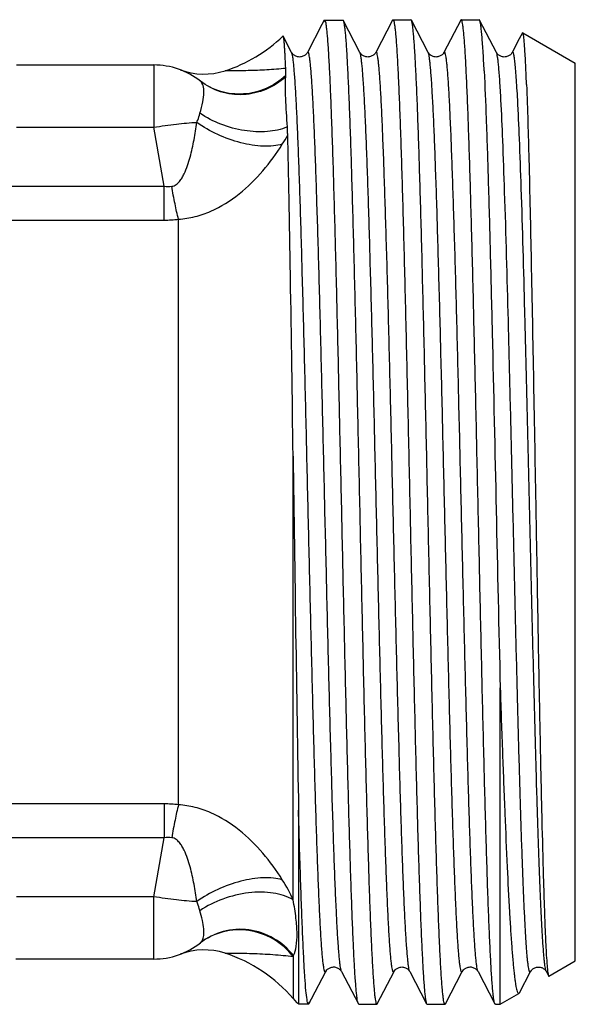
# Model space of a CAD drawing. Units: millimetres. Extents: x 0 to 297, y 0 to 210.
# Drawn here: x 133 to 148, y 35 to 61 of the extents above; entities that cross this region are included whole.
import ezdxf

# ---------------------------------------------------------------- set-up
doc = ezdxf.new("R2010")
doc.units = ezdxf.units.MM
doc.header["$LTSCALE"] = 16.335
doc.layers.get('0').update_dxf_attribs({"linetype": 'CONTINUOUS'})

msp = doc.modelspace()

# ---------------------------------------------------------------- linework, layer by layer
at = {"color": 7, "linetype": 'Continuous'}
for p, q in [((141.089, 60.939), (140.706, 60.202)), ((141.152, 61.059), (141.089, 60.939)), ((141.153, 61.061), (141.132, 61.02)), ((141.132, 61.02), (141.154, 61.02)), ((141.152, 61.059), (141.153, 61.061)), ((141.153, 61.061), (141.651, 61.061)), ((141.154, 61.02), (141.175, 61.061)), ((141.651, 61.061), (141.652, 61.059)), ((142.098, 60.202), (141.652, 61.059)), ((142.962, 61.059), (142.516, 60.202)), ((142.962, 61.059), (142.974, 61.07)), ((142.974, 61.07), (143.45, 61.07)), ((143.462, 61.059), (143.45, 61.07)), ((143.908, 60.202), (143.462, 61.059)), ((144.772, 61.059), (144.326, 60.202)), ((144.784, 61.07), (145.26, 61.07)), ((145.718, 60.202), (145.272, 61.059)), ((140.288, 60.202), (140.065, 60.63)), ((146.323, 60.562), (146.136, 60.202)), ((146.405, 60.719), (146.323, 60.562)), ((146.415, 60.726), (147.809, 59.92)), ((140.288, 60.202), (140.288, 60.202)), ((140.706, 60.203), (140.706, 60.202)), ((142.098, 60.202), (142.098, 60.202)), ((142.516, 60.203), (142.516, 60.202)), ((143.908, 60.202), (143.908, 60.202)), ((144.326, 60.203), (144.326, 60.202)), ((145.718, 60.202), (145.718, 60.202)), ((146.136, 60.203), (146.136, 60.202)), ((132.988, 59.87), (136.631, 59.87)), ((136.631, 59.87), (136.631, 58.218)), ((147.809, 36.121), (147.809, 59.92)), ((132.988, 58.218), (136.631, 58.218)), ((136.906, 56.656), (136.631, 58.218)), ((132.712, 56.656), (136.906, 56.656)), ((136.906, 55.758), (136.906, 56.656)), ((132.712, 55.758), (136.906, 55.758)), ((137.288, 40.26), (137.288, 55.781)), ((140.327, 37.739), (140.327, 49.5)), ((145.818, 34.97), (145.818, 43.36)), ((136.906, 40.283), (132.712, 40.283)), ((136.906, 40.283), (136.906, 39.384)), ((140.47, 40.12), (140.47, 34.98)), ((136.906, 39.384), (132.712, 39.384)), ((136.631, 37.823), (136.906, 39.384)), ((136.631, 37.823), (132.988, 37.823)), ((136.631, 36.17), (136.631, 37.823)), ((136.631, 36.17), (132.971, 36.171)), ((140.327, 36.236), (140.339, 36.26)), ((140.327, 36.236), (140.327, 35.12)), ((147.11, 35.717), (147.809, 36.12)), ((140.816, 35.114), (141.193, 35.838)), ((141.193, 35.838), (141.193, 35.838)), ((141.611, 35.838), (141.611, 35.838)), ((141.611, 35.838), (142.057, 34.982)), ((142.557, 34.982), (143.003, 35.838)), ((143.003, 35.838), (143.003, 35.838)), ((143.421, 35.838), (143.421, 35.838)), ((143.421, 35.838), (143.867, 34.982)), ((144.367, 34.982), (144.813, 35.838)), ((144.813, 35.838), (144.813, 35.838)), ((145.231, 35.838), (145.231, 35.838)), ((145.231, 35.838), (145.677, 34.982)), ((146.332, 35.279), (146.623, 35.838)), ((146.623, 35.838), (146.623, 35.838)), ((147.041, 35.838), (147.041, 35.838)), ((147.041, 35.838), (147.1, 35.724)), ((145.818, 34.97), (146.314, 35.257)), ((146.314, 35.257), (146.332, 35.279)), ((140.327, 35.12), (140.419, 35.02)), ((140.428, 35.02), (140.419, 35.02)), ((140.47, 34.98), (140.746, 34.98)), ((140.745, 35.02), (140.724, 34.98)), ((140.767, 35.02), (140.745, 35.02)), ((140.746, 34.98), (140.767, 35.02)), ((140.746, 34.98), (140.747, 34.982)), ((140.747, 34.982), (140.816, 35.114)), ((142.069, 34.97), (142.057, 34.982)), ((143.867, 34.982), (143.879, 34.97)), ((144.367, 34.982), (144.355, 34.97)), ((142.069, 34.97), (142.545, 34.97)), ((143.879, 34.97), (144.355, 34.97)), ((145.689, 34.97), (145.818, 34.97))]:
    msp.add_line(p, q, dxfattribs=at)
for centre, radius, start, end in [((140.969, 60.971), 0.226, 16.8068, 18.6111), ((137.288, 63.52), 4, 287.9864, 313.816), ((136.631, 57.87), 2, 51.8042, 90), ((137.586, 59.672), 2.546, 358.1547, 2.4368), ((137.967, 61.428), 1.8, 249.4209, 287.9864), ((131.059, 59.887), 9.077, 357.9188, 358.1272), ((138.87, 60.758), 1.654, 232.2159, 232.7126), ((136.434, 60.056), 4.27, 327.6071, 331.4275), ((136.908, 58.927), 3.169, 269.9717, 276.8787), ((2486.521, 80.417), 2346.397, 180.754955, 180.984047), ((136.908, 37.114), 3.169, 83.1213, 90.0283), ((136.371, 35.949), 4.342, 24.3429, 32.3563), ((136.631, 38.17), 2, 270, 308.1958), ((138.867, 35.287), 1.649, 127.2861, 127.7841), ((137.967, 34.613), 1.8, 72.0136, 110.5791), ((137.288, 32.52), 4, 40.5416, 72.0136), ((141.848, 36.43), 2.001, 224.7927, 226.4478)]:
    msp.add_arc(centre, radius, start, end, dxfattribs=at)
for points, knots in [([(141.183, 61.043), (141.182, 61.044), (141.18, 61.051), (141.177, 61.057), (141.175, 61.061)], [0, 0, 0, 0, 0.291784, 1, 1, 1, 1]), ([(142.057, 34.982), (142.05, 34.995), (142.04, 35.032), (142.027, 35.102), (142.014, 35.201), (142.001, 35.328), (141.988, 35.484), (141.968, 35.747), (141.945, 36.144), (141.918, 36.698), (141.891, 37.354), (141.865, 38.106), (141.838, 38.946), (141.811, 39.867), (141.773, 41.233), (141.728, 43.076), (141.674, 45.403), (141.621, 47.824), (141.567, 50.252), (141.514, 52.6), (141.46, 54.784), (141.415, 56.467), (141.377, 57.673), (141.35, 58.454), (141.323, 59.142), (141.297, 59.73), (141.27, 60.213), (141.247, 60.549), (141.227, 60.761), (141.214, 60.879), (141.201, 60.967), (141.191, 61.016), (141.185, 61.036)], [0, 0, 0, 0, 0.001646, 0.004372, 0.008191, 0.013104, 0.019099, 0.026166, 0.043456, 0.064822, 0.090077, 0.118995, 0.15132, 0.186762, 0.225007, 0.308513, 0.398863, 0.492835, 0.587079, 0.678236, 0.763055, 0.838513, 0.871878, 0.901923, 0.928387, 0.951029, 0.969652, 0.984091, 0.989704, 0.994229, 0.99766, 1, 1, 1, 1]), ([(141.652, 61.059), (141.659, 61.046), (141.669, 61.007), (141.682, 60.935), (141.696, 60.831), (141.709, 60.699), (141.723, 60.536), (141.743, 60.261), (141.766, 59.847), (141.794, 59.267), (141.821, 58.582), (141.849, 57.798), (141.876, 56.922), (141.904, 55.963), (141.942, 54.544), (141.989, 52.635), (142.044, 50.233), (142.098, 47.747), (142.153, 45.272), (142.199, 43.258), (142.237, 41.721), (142.265, 40.65), (142.293, 39.648), (142.32, 38.725), (142.348, 37.888), (142.375, 37.147), (142.403, 36.507), (142.427, 36.04), (142.446, 35.723), (142.46, 35.527), (142.474, 35.361), (142.487, 35.224), (142.501, 35.118), (142.514, 35.041), (142.526, 34.996), (142.536, 34.975), (142.542, 34.97), (142.545, 34.97)], [0, 0, 0, 0, 0.001696, 0.004524, 0.008497, 0.013613, 0.019863, 0.027233, 0.045268, 0.067554, 0.093885, 0.124015, 0.157664, 0.194514, 0.234223, 0.320705, 0.413878, 0.510257, 0.60624, 0.69824, 0.741661, 0.782816, 0.821319, 0.856808, 0.888954, 0.917453, 0.942043, 0.962491, 0.971104, 0.978612, 0.985002, 0.99026, 0.994376, 0.997345, 0.999181, 0.999695, 1, 1, 1, 1]), ([(142.974, 61.07), (142.977, 61.07), (142.983, 61.065), (142.993, 61.044), (143.005, 60.998), (143.019, 60.919), (143.032, 60.81), (143.046, 60.669), (143.06, 60.499), (143.074, 60.298), (143.094, 59.971), (143.118, 59.493), (143.146, 58.836), (143.174, 58.076), (143.202, 57.219), (143.23, 56.273), (143.258, 55.247), (143.286, 54.152), (143.324, 52.584), (143.371, 50.534), (143.408, 48.869), (143.426, 48.02)], [0, 0, 0, 0, 0.000619, 0.001672, 0.005438, 0.011534, 0.019983, 0.030779, 0.043896, 0.059308, 0.076982, 0.118939, 0.16937, 0.227789, 0.293642, 0.366288, 0.445033, 0.52912, 0.617743, 0.805124, 1, 1, 1, 1]), ([(143.902, 48.02), (143.884, 48.846), (143.848, 50.468), (143.794, 52.827), (143.748, 54.698), (143.711, 56.086), (143.683, 57.023), (143.656, 57.878), (143.629, 58.643), (143.602, 59.311), (143.575, 59.876), (143.551, 60.28), (143.532, 60.548), (143.518, 60.707), (143.505, 60.837), (143.492, 60.937), (143.479, 61.008), (143.469, 61.046), (143.462, 61.059)], [0, 0, 0, 0, 0.189936, 0.372958, 0.542423, 0.620115, 0.692155, 0.757894, 0.816724, 0.868118, 0.911603, 0.946794, 0.961176, 0.973375, 0.983368, 0.991131, 0.996665, 1, 1, 1, 1]), ([(144.784, 61.07), (144.783, 61.07), (144.777, 61.069), (144.774, 61.063), (144.772, 61.059)], [0, 0, 0, 0, 0.179915, 1, 1, 1, 1]), ([(145.669, 35.002), (145.663, 35.021), (145.653, 35.07), (145.639, 35.158), (145.626, 35.276), (145.606, 35.492), (145.583, 35.833), (145.556, 36.325), (145.529, 36.926), (145.501, 37.628), (145.474, 38.426), (145.436, 39.66), (145.389, 41.379), (145.335, 43.609), (145.281, 46.002), (145.227, 48.468), (145.172, 50.918), (145.126, 52.909), (145.089, 54.426), (145.061, 55.482), (145.034, 56.469), (145.007, 57.378), (144.979, 58.202), (144.952, 58.931), (144.925, 59.56), (144.901, 60.019), (144.882, 60.331), (144.868, 60.523), (144.854, 60.687), (144.841, 60.821), (144.828, 60.926), (144.815, 61.001), (144.803, 61.045), (144.793, 61.066), (144.787, 61.07), (144.784, 61.07)], [0, 0, 0, 0, 0.002303, 0.00573, 0.010281, 0.015953, 0.030609, 0.049569, 0.072664, 0.099683, 0.130378, 0.164468, 0.241547, 0.328093, 0.420926, 0.516637, 0.61171, 0.702651, 0.74552, 0.786122, 0.824084, 0.859056, 0.890718, 0.918777, 0.942979, 0.963099, 0.971572, 0.978959, 0.985243, 0.990415, 0.994464, 0.997385, 0.999191, 0.999698, 1, 1, 1, 1]), ([(145.272, 61.059), (145.271, 61.06), (145.268, 61.065), (145.264, 61.07), (145.26, 61.07)], [0, 0, 0, 0, 0.34574, 1, 1, 1, 1]), ([(145.392, 59.714), (145.383, 59.894), (145.37, 60.148), (145.348, 60.463), (145.334, 60.65), (145.319, 60.802), (145.305, 60.919), (145.29, 61.001), (145.28, 61.044), (145.272, 61.059)], [0, 0, 0, 0, 0.399927, 0.563411, 0.701806, 0.814784, 0.902151, 0.963794, 1, 1, 1, 1]), ([(140.065, 60.63), (140.064, 60.632), (140.062, 60.636), (140.058, 60.635), (140.057, 60.634)], [0, 0, 0, 0, 0.602255, 1, 1, 1, 1]), ([(140.13, 59.781), (140.125, 59.896), (140.118, 60.058), (140.107, 60.259), (140.099, 60.377), (140.091, 60.473), (140.083, 60.546), (140.075, 60.596), (140.07, 60.622), (140.065, 60.63)], [0, 0, 0, 0, 0.405775, 0.57043, 0.709058, 0.821392, 0.90731, 0.966761, 1, 1, 1, 1]), ([(146.415, 60.726), (146.413, 60.727), (146.408, 60.726), (146.406, 60.722), (146.405, 60.719)], [0, 0, 0, 0, 0.37999, 1, 1, 1, 1]), ([(146.516, 59.353), (146.512, 59.456), (146.504, 59.651), (146.492, 59.923), (146.479, 60.157), (146.467, 60.35), (146.456, 60.486), (146.447, 60.574), (146.441, 60.624), (146.434, 60.664), (146.428, 60.695), (146.423, 60.714), (146.418, 60.724), (146.415, 60.726)], [0, 0, 0, 0, 0.225554, 0.423491, 0.593038, 0.733497, 0.8445, 0.888879, 0.92581, 0.955282, 0.97733, 0.992076, 1, 1, 1, 1]), ([(140.705, 60.202), (140.701, 60.194), (140.688, 60.171), (140.661, 60.143), (140.625, 60.118), (140.587, 60.098), (140.542, 60.084), (140.494, 60.079), (140.447, 60.085), (140.392, 60.103), (140.341, 60.134), (140.306, 60.173), (140.292, 60.195), (140.288, 60.203)], [0, 0, 0, 0, 0.054458, 0.155532, 0.228966, 0.315694, 0.409003, 0.50433, 0.599892, 0.692192, 0.845881, 0.948493, 1, 1, 1, 1]), ([(141.193, 35.838), (141.191, 35.835), (141.188, 35.829), (141.178, 35.824), (141.17, 35.832), (141.164, 35.845), (141.157, 35.865), (141.147, 35.905), (141.135, 35.974), (141.121, 36.079), (141.107, 36.212), (141.093, 36.374), (141.079, 36.563), (141.065, 36.781), (141.051, 37.025), (141.037, 37.296), (141.017, 37.708), (140.993, 38.284), (140.965, 39.044), (140.937, 39.891), (140.909, 40.816), (140.881, 41.81), (140.843, 43.246), (140.796, 45.139), (140.74, 47.474), (140.685, 49.831), (140.63, 52.118), (140.582, 53.94), (140.544, 55.297), (140.516, 56.217), (140.488, 57.057), (140.46, 57.81), (140.432, 58.469), (140.404, 59.028), (140.38, 59.428), (140.36, 59.694), (140.346, 59.851), (140.332, 59.98), (140.319, 60.08), (140.305, 60.151), (140.295, 60.189), (140.288, 60.202)], [0, 0, 0, 0, 0.000498, 0.000805, 0.001155, 0.001729, 0.002577, 0.003711, 0.006856, 0.011174, 0.016662, 0.023311, 0.031106, 0.040028, 0.050057, 0.061171, 0.073342, 0.100735, 0.131977, 0.166767, 0.20477, 0.245622, 0.288929, 0.381223, 0.478108, 0.575863, 0.670734, 0.759078, 0.799729, 0.837502, 0.872036, 0.902997, 0.93009, 0.953055, 0.971672, 0.979295, 0.985771, 0.991083, 0.995223, 0.998191, 1, 1, 1, 1]), ([(141.611, 35.838), (141.604, 35.851), (141.594, 35.889), (141.58, 35.96), (141.567, 36.061), (141.553, 36.19), (141.539, 36.347), (141.519, 36.613), (141.495, 37.012), (141.467, 37.571), (141.439, 38.229), (141.411, 38.983), (141.383, 39.823), (141.355, 40.742), (141.317, 42.099), (141.269, 43.921), (141.214, 46.207), (141.158, 48.564), (141.103, 50.899), (141.056, 52.792), (141.018, 54.228), (140.989, 55.222), (140.961, 56.147), (140.933, 56.994), (140.905, 57.754), (140.881, 58.331), (140.862, 58.743), (140.848, 59.014), (140.834, 59.259), (140.82, 59.476), (140.806, 59.666), (140.792, 59.828), (140.778, 59.961), (140.764, 60.066), (140.751, 60.142), (140.739, 60.188), (140.729, 60.209), (140.72, 60.216), (140.711, 60.212), (140.708, 60.206), (140.706, 60.203)], [0, 0, 0, 0, 0.001806, 0.004772, 0.00891, 0.014219, 0.020691, 0.028311, 0.046921, 0.069879, 0.096963, 0.127917, 0.162442, 0.200207, 0.240849, 0.329176, 0.424033, 0.521778, 0.618658, 0.710952, 0.754261, 0.795118, 0.833126, 0.867924, 0.899175, 0.92658, 0.938757, 0.949877, 0.959914, 0.968843, 0.976645, 0.983303, 0.9888, 0.993126, 0.996279, 0.998269, 0.998848, 0.9992, 0.999506, 1, 1, 1, 1]), ([(142.515, 60.202), (142.511, 60.194), (142.498, 60.171), (142.471, 60.143), (142.435, 60.118), (142.397, 60.098), (142.352, 60.084), (142.304, 60.079), (142.257, 60.085), (142.202, 60.103), (142.151, 60.134), (142.116, 60.173), (142.102, 60.195), (142.098, 60.203)], [0, 0, 0, 0, 0.054458, 0.155532, 0.228966, 0.315694, 0.409003, 0.50433, 0.599892, 0.692192, 0.845881, 0.948493, 1, 1, 1, 1]), ([(143.003, 35.838), (143.001, 35.835), (142.998, 35.829), (142.988, 35.824), (142.98, 35.832), (142.974, 35.845), (142.967, 35.865), (142.957, 35.905), (142.945, 35.974), (142.931, 36.079), (142.917, 36.212), (142.903, 36.374), (142.889, 36.563), (142.875, 36.781), (142.861, 37.025), (142.847, 37.296), (142.827, 37.708), (142.803, 38.284), (142.775, 39.044), (142.747, 39.891), (142.719, 40.816), (142.691, 41.81), (142.653, 43.246), (142.606, 45.139), (142.55, 47.474), (142.495, 49.831), (142.44, 52.118), (142.392, 53.94), (142.354, 55.297), (142.326, 56.217), (142.298, 57.057), (142.27, 57.81), (142.242, 58.469), (142.214, 59.028), (142.19, 59.428), (142.17, 59.694), (142.156, 59.851), (142.142, 59.98), (142.129, 60.08), (142.115, 60.151), (142.105, 60.189), (142.098, 60.202)], [0, 0, 0, 0, 0.000498, 0.000806, 0.001156, 0.001731, 0.00258, 0.003714, 0.006857, 0.011175, 0.016665, 0.023313, 0.031107, 0.040029, 0.05006, 0.061173, 0.073343, 0.100737, 0.131978, 0.166769, 0.204772, 0.245624, 0.288931, 0.381225, 0.47811, 0.575865, 0.670736, 0.759079, 0.799729, 0.837504, 0.872036, 0.902999, 0.930091, 0.953056, 0.971674, 0.979297, 0.985771, 0.991083, 0.995226, 0.998192, 1, 1, 1, 1]), ([(143.421, 35.838), (143.414, 35.851), (143.404, 35.889), (143.39, 35.96), (143.377, 36.061), (143.363, 36.19), (143.349, 36.347), (143.329, 36.613), (143.305, 37.012), (143.277, 37.571), (143.249, 38.229), (143.221, 38.983), (143.193, 39.823), (143.165, 40.742), (143.127, 42.099), (143.079, 43.921), (143.024, 46.207), (142.968, 48.564), (142.913, 50.899), (142.866, 52.792), (142.828, 54.228), (142.799, 55.222), (142.771, 56.147), (142.743, 56.994), (142.715, 57.754), (142.691, 58.331), (142.672, 58.743), (142.658, 59.014), (142.644, 59.259), (142.63, 59.476), (142.616, 59.666), (142.602, 59.828), (142.588, 59.961), (142.574, 60.066), (142.561, 60.142), (142.549, 60.188), (142.539, 60.209), (142.531, 60.216), (142.521, 60.212), (142.518, 60.206), (142.516, 60.203)], [0, 0, 0, 0, 0.001807, 0.004771, 0.008909, 0.01422, 0.020692, 0.02831, 0.046922, 0.069878, 0.096964, 0.127917, 0.162443, 0.200207, 0.240849, 0.329176, 0.424033, 0.521778, 0.618658, 0.710952, 0.754262, 0.795118, 0.833128, 0.867924, 0.899176, 0.926581, 0.938758, 0.949878, 0.959914, 0.968845, 0.976647, 0.983303, 0.9888, 0.993128, 0.99628, 0.998269, 0.998848, 0.9992, 0.999506, 1, 1, 1, 1]), ([(144.325, 60.202), (144.321, 60.194), (144.308, 60.171), (144.281, 60.143), (144.245, 60.118), (144.207, 60.098), (144.162, 60.084), (144.114, 60.079), (144.067, 60.085), (144.012, 60.103), (143.961, 60.134), (143.926, 60.173), (143.912, 60.195), (143.908, 60.203)], [0, 0, 0, 0, 0.054458, 0.155532, 0.228966, 0.315694, 0.409003, 0.50433, 0.599892, 0.692192, 0.845881, 0.948493, 1, 1, 1, 1]), ([(144.813, 35.838), (144.811, 35.835), (144.808, 35.829), (144.798, 35.824), (144.79, 35.832), (144.784, 35.845), (144.777, 35.865), (144.767, 35.905), (144.755, 35.974), (144.741, 36.079), (144.727, 36.212), (144.713, 36.374), (144.699, 36.563), (144.685, 36.781), (144.671, 37.025), (144.657, 37.296), (144.637, 37.708), (144.613, 38.284), (144.585, 39.044), (144.557, 39.891), (144.529, 40.816), (144.501, 41.81), (144.463, 43.246), (144.416, 45.139), (144.36, 47.474), (144.305, 49.831), (144.25, 52.118), (144.202, 53.94), (144.164, 55.297), (144.136, 56.217), (144.108, 57.057), (144.08, 57.81), (144.052, 58.469), (144.024, 59.028), (144, 59.428), (143.98, 59.694), (143.966, 59.851), (143.952, 59.98), (143.939, 60.08), (143.925, 60.151), (143.915, 60.189), (143.908, 60.202)], [0, 0, 0, 0, 0.000498, 0.000805, 0.001155, 0.001729, 0.002577, 0.003711, 0.006856, 0.011174, 0.016662, 0.02331, 0.031105, 0.040028, 0.050057, 0.06117, 0.073342, 0.100735, 0.131977, 0.166766, 0.20477, 0.245622, 0.288929, 0.381223, 0.478108, 0.575863, 0.670734, 0.759077, 0.799729, 0.837502, 0.872036, 0.902997, 0.930091, 0.953055, 0.971673, 0.979295, 0.98577, 0.991083, 0.995223, 0.998191, 1, 1, 1, 1]), ([(145.231, 35.838), (145.224, 35.851), (145.214, 35.889), (145.2, 35.96), (145.187, 36.061), (145.173, 36.19), (145.159, 36.347), (145.139, 36.613), (145.115, 37.012), (145.087, 37.571), (145.059, 38.229), (145.031, 38.983), (145.003, 39.823), (144.975, 40.742), (144.937, 42.099), (144.889, 43.921), (144.834, 46.207), (144.778, 48.564), (144.723, 50.899), (144.676, 52.792), (144.638, 54.228), (144.609, 55.222), (144.581, 56.147), (144.553, 56.994), (144.525, 57.754), (144.501, 58.331), (144.482, 58.743), (144.468, 59.014), (144.454, 59.259), (144.44, 59.476), (144.426, 59.666), (144.412, 59.828), (144.398, 59.961), (144.384, 60.066), (144.371, 60.142), (144.359, 60.188), (144.349, 60.209), (144.34, 60.217), (144.331, 60.212), (144.328, 60.206), (144.326, 60.203)], [0, 0, 0, 0, 0.001805, 0.004771, 0.00891, 0.014219, 0.02069, 0.028311, 0.046921, 0.069879, 0.096963, 0.127917, 0.162441, 0.200207, 0.240848, 0.329176, 0.424033, 0.521777, 0.618657, 0.710951, 0.75426, 0.795117, 0.833126, 0.867924, 0.899174, 0.92658, 0.938756, 0.949876, 0.959914, 0.968843, 0.976645, 0.983302, 0.988799, 0.993125, 0.996278, 0.998268, 0.998847, 0.9992, 0.999506, 1, 1, 1, 1]), ([(146.135, 60.202), (146.131, 60.194), (146.118, 60.171), (146.091, 60.143), (146.055, 60.118), (146.017, 60.098), (145.972, 60.084), (145.924, 60.079), (145.877, 60.085), (145.822, 60.103), (145.771, 60.134), (145.736, 60.173), (145.722, 60.195), (145.718, 60.203)], [0, 0, 0, 0, 0.054458, 0.155532, 0.228966, 0.315694, 0.409003, 0.50433, 0.599892, 0.692192, 0.845881, 0.948493, 1, 1, 1, 1]), ([(145.838, 58.948), (145.829, 59.115), (145.815, 59.35), (145.794, 59.644), (145.779, 59.817), (145.765, 59.959), (145.751, 60.07), (145.736, 60.147), (145.726, 60.188), (145.718, 60.202)], [0, 0, 0, 0, 0.397688, 0.560605, 0.69881, 0.811951, 0.899858, 0.962448, 1, 1, 1, 1]), ([(146.281, 58.948), (146.275, 59.054), (146.264, 59.252), (146.246, 59.527), (146.229, 59.756), (146.213, 59.917), (146.2, 60.023), (146.191, 60.084), (146.182, 60.134), (146.174, 60.171), (146.166, 60.195), (146.159, 60.207), (146.155, 60.213), (146.15, 60.216), (146.144, 60.214), (146.14, 60.209), (146.137, 60.205), (146.136, 60.203)], [0, 0, 0, 0, 0.246128, 0.458123, 0.634966, 0.77584, 0.832672, 0.880393, 0.918994, 0.948505, 0.96909, 0.976195, 0.981401, 0.985215, 0.988804, 0.993504, 1, 1, 1, 1]), ([(140.13, 59.781), (139.965, 59.763), (139.714, 59.743), (139.381, 59.727), (139.137, 59.719), (138.914, 59.715), (138.747, 59.715), (138.637, 59.715), (138.58, 59.715), (138.543, 59.716), (138.527, 59.716), (138.523, 59.716)], [0, 0, 0, 0, 0.310487, 0.46827, 0.621829, 0.764233, 0.885028, 0.932789, 0.969211, 0.992149, 1, 1, 1, 1]), ([(140.131, 59.59), (139.979, 59.449), (139.627, 59.215), (139.017, 59.065), (138.398, 59.132), (138.028, 59.32), (137.868, 59.442)], [0, 0, 0, 0, 0.254054, 0.505417, 0.753706, 1, 1, 1, 1]), ([(140.13, 59.557), (139.976, 59.418), (139.621, 59.19), (139.009, 59.049), (138.392, 59.125), (138.026, 59.318), (137.868, 59.442)], [0, 0, 0, 0, 0.254283, 0.505707, 0.753897, 1, 1, 1, 1]), ([(140.174, 58.226), (140.158, 58.48), (140.133, 58.836), (140.123, 59.28), (140.127, 59.471), (140.13, 59.557)], [0, 0, 0, 0, 0.571601, 0.804674, 1, 1, 1, 1]), ([(145.392, 59.714), (145.413, 59.294), (145.452, 58.335), (145.503, 56.738), (145.555, 54.845), (145.626, 51.922), (145.711, 48.068), (145.78, 44.93), (145.818, 43.36)], [0, 0, 0, 0, 0.077164, 0.175955, 0.293036, 0.424432, 0.712013, 1, 1, 1, 1]), ([(137.857, 58.589), (137.886, 58.689), (137.933, 58.872), (137.963, 59.094), (137.958, 59.241), (137.938, 59.345), (137.902, 59.415), (137.868, 59.442)], [0, 0, 0, 0, 0.354562, 0.639028, 0.754004, 0.851341, 1, 1, 1, 1]), ([(146.516, 59.353), (146.542, 58.69), (146.586, 57.128), (146.644, 54.501), (146.703, 51.387), (146.742, 49.171), (146.762, 48.02)], [0, 0, 0, 0, 0.175604, 0.413403, 0.695392, 1, 1, 1, 1]), ([(146.623, 35.838), (146.621, 35.833), (146.615, 35.824), (146.603, 35.828), (146.598, 35.837), (146.592, 35.85), (146.586, 35.869), (146.58, 35.893), (146.571, 35.936), (146.56, 36.004), (146.548, 36.102), (146.536, 36.221), (146.524, 36.362), (146.512, 36.523), (146.5, 36.706), (146.488, 36.909), (146.471, 37.22), (146.45, 37.657), (146.425, 38.237), (146.401, 38.888), (146.377, 39.605), (146.352, 40.383), (146.319, 41.526), (146.278, 43.062), (146.229, 45.002), (146.181, 47.029), (146.133, 49.084), (146.084, 51.109), (146.022, 53.581), (145.961, 55.825), (145.892, 57.776), (145.857, 58.589), (145.838, 58.948)], [0, 0, 0, 0, 0.000756, 0.001035, 0.001456, 0.002082, 0.002929, 0.004006, 0.005314, 0.008628, 0.012875, 0.018051, 0.024148, 0.031157, 0.039063, 0.047856, 0.057519, 0.079383, 0.104499, 0.132685, 0.163738, 0.197433, 0.233525, 0.311841, 0.396418, 0.484807, 0.574449, 0.662747, 0.747144, 0.894645, 0.953479, 1, 1, 1, 1]), ([(147.041, 35.838), (147.035, 35.849), (147.026, 35.878), (147.015, 35.932), (147.004, 36.006), (146.992, 36.101), (146.98, 36.216), (146.964, 36.408), (146.943, 36.698), (146.92, 37.103), (146.897, 37.582), (146.873, 38.132), (146.85, 38.749), (146.826, 39.429), (146.793, 40.448), (146.754, 41.84), (146.707, 43.627), (146.66, 45.533), (146.613, 47.507), (146.566, 49.494), (146.52, 51.441), (146.46, 53.808), (146.4, 55.955), (146.334, 57.823), (146.3, 58.602), (146.281, 58.948)], [0, 0, 0, 0, 0.001521, 0.003898, 0.007148, 0.011273, 0.016266, 0.022121, 0.036382, 0.053964, 0.074752, 0.098604, 0.125361, 0.154841, 0.186845, 0.257545, 0.335545, 0.418737, 0.504868, 0.591606, 0.676603, 0.757558, 0.898746, 0.955161, 1, 1, 1, 1]), ([(137.773, 58.349), (137.781, 58.369), (137.813, 58.448), (137.839, 58.528), (137.857, 58.589)], [0, 0, 0, 0, 0.257159, 1, 1, 1, 1]), ([(140.174, 58.226), (140.008, 58.158), (139.624, 58.08), (139.02, 58.112), (138.409, 58.276), (138.028, 58.471), (137.857, 58.589)], [0, 0, 0, 0, 0.222396, 0.476063, 0.742619, 1, 1, 1, 1]), ([(136.631, 58.218), (136.83, 58.252), (137.21, 58.307), (137.592, 58.34), (137.773, 58.349)], [0, 0, 0, 0, 0.526563, 1, 1, 1, 1]), ([(137.11, 56.654), (137.151, 56.659), (137.228, 56.693), (137.315, 56.78), (137.383, 56.879), (137.457, 57.019), (137.529, 57.203), (137.597, 57.429), (137.653, 57.658), (137.715, 57.964), (137.752, 58.195), (137.773, 58.349)], [0, 0, 0, 0, 0.064961, 0.128831, 0.192089, 0.255004, 0.380203, 0.504905, 0.62921, 0.753152, 1, 1, 1, 1]), ([(140.039, 57.768), (139.963, 57.747), (139.797, 57.718), (139.427, 57.71), (138.921, 57.795), (138.323, 58.009), (137.946, 58.224), (137.773, 58.349)], [0, 0, 0, 0, 0.09847, 0.209547, 0.46124, 0.733797, 1, 1, 1, 1]), ([(140.184, 58.014), (140.183, 58.031), (140.181, 58.102), (140.177, 58.173), (140.174, 58.226)], [0, 0, 0, 0, 0.247345, 1, 1, 1, 1]), ([(140.327, 49.5), (140.305, 51.082), (140.273, 53.346), (140.223, 56.184), (140.197, 57.44), (140.184, 58.014)], [0, 0, 0, 0, 0.557396, 0.797858, 1, 1, 1, 1]), ([(137.288, 55.781), (137.435, 55.79), (137.729, 55.838), (138.288, 56.031), (138.917, 56.428), (139.54, 57.05), (139.884, 57.523), (140.039, 57.768)], [0, 0, 0, 0, 0.12622, 0.252249, 0.502934, 0.752357, 1, 1, 1, 1]), ([(137.288, 55.781), (137.253, 55.915), (137.188, 56.205), (137.135, 56.498), (137.11, 56.654)], [0, 0, 0, 0, 0.46654, 1, 1, 1, 1]), ([(143.426, 48.02), (143.445, 47.194), (143.48, 45.572), (143.534, 43.213), (143.581, 41.343), (143.618, 39.955), (143.645, 39.018), (143.673, 38.163), (143.7, 37.398), (143.727, 36.73), (143.754, 36.165), (143.777, 35.76), (143.797, 35.492), (143.81, 35.334), (143.824, 35.204), (143.837, 35.104), (143.85, 35.033), (143.86, 34.995), (143.867, 34.982)], [0, 0, 0, 0, 0.18994, 0.372965, 0.542431, 0.620122, 0.692161, 0.757897, 0.816725, 0.868118, 0.911603, 0.946794, 0.961176, 0.973376, 0.983368, 0.991131, 0.996665, 1, 1, 1, 1]), ([(144.355, 34.97), (144.352, 34.97), (144.346, 34.975), (144.335, 34.997), (144.323, 35.043), (144.31, 35.122), (144.297, 35.231), (144.283, 35.372), (144.269, 35.542), (144.255, 35.743), (144.235, 36.069), (144.211, 36.548), (144.183, 37.205), (144.155, 37.965), (144.127, 38.822), (144.099, 39.768), (144.071, 40.793), (144.043, 41.888), (144.005, 43.456), (143.958, 45.507), (143.921, 47.172), (143.902, 48.02)], [0, 0, 0, 0, 0.000619, 0.001672, 0.005438, 0.011534, 0.019983, 0.030778, 0.043896, 0.059308, 0.076982, 0.118939, 0.169368, 0.227785, 0.293636, 0.366279, 0.445024, 0.529111, 0.617734, 0.80512, 1, 1, 1, 1]), ([(146.762, 48.02), (146.776, 47.281), (146.801, 45.826), (146.84, 43.705), (146.879, 41.726), (146.918, 39.953), (146.952, 38.631), (146.98, 37.72), (146.999, 37.159), (147.019, 36.687), (147.038, 36.307), (147.057, 36.024), (147.072, 35.868), (147.081, 35.807)], [0, 0, 0, 0, 0.181633, 0.357138, 0.52089, 0.667599, 0.792515, 0.845496, 0.891561, 0.93033, 0.961484, 0.984769, 1, 1, 1, 1]), ([(145.818, 43.36), (145.837, 42.779), (145.876, 41.666), (145.937, 40.082), (145.997, 38.68), (146.05, 37.641), (146.093, 36.925), (146.124, 36.482), (146.151, 36.153), (146.172, 35.925), (146.188, 35.779), (146.203, 35.651), (146.219, 35.541), (146.234, 35.449), (146.249, 35.374), (146.264, 35.319), (146.278, 35.283), (146.289, 35.265), (146.297, 35.257), (146.306, 35.254), (146.312, 35.256), (146.314, 35.257)], [0, 0, 0, 0, 0.214141, 0.41022, 0.58375, 0.730815, 0.793338, 0.848021, 0.894559, 0.914686, 0.932678, 0.948514, 0.962176, 0.973649, 0.982924, 0.990014, 0.99497, 0.996697, 0.997992, 0.998999, 1, 1, 1, 1]), ([(137.288, 40.26), (137.253, 40.126), (137.188, 39.836), (137.135, 39.543), (137.11, 39.387)], [0, 0, 0, 0, 0.46654, 1, 1, 1, 1]), ([(140.039, 38.273), (139.884, 38.518), (139.54, 38.991), (138.917, 39.613), (138.288, 40.01), (137.729, 40.203), (137.435, 40.251), (137.288, 40.26)], [0, 0, 0, 0, 0.247658, 0.49709, 0.747775, 0.873793, 1, 1, 1, 1]), ([(140.695, 35.094), (140.682, 35.173), (140.662, 35.372), (140.635, 35.729), (140.608, 36.204), (140.58, 36.791), (140.552, 37.487), (140.513, 38.608), (140.487, 39.497), (140.47, 40.12)], [0, 0, 0, 0, 0.04745, 0.118894, 0.213718, 0.331037, 0.469734, 0.62849, 1, 1, 1, 1]), ([(137.773, 37.692), (137.752, 37.846), (137.715, 38.077), (137.653, 38.383), (137.597, 38.612), (137.529, 38.838), (137.456, 39.022), (137.382, 39.162), (137.314, 39.261), (137.228, 39.348), (137.15, 39.382), (137.11, 39.387)], [0, 0, 0, 0, 0.246909, 0.37088, 0.495211, 0.619939, 0.745156, 0.808068, 0.871309, 0.93516, 1, 1, 1, 1]), ([(140.039, 38.273), (139.963, 38.294), (139.797, 38.323), (139.427, 38.331), (138.921, 38.246), (138.323, 38.032), (137.946, 37.817), (137.773, 37.692)], [0, 0, 0, 0, 0.09847, 0.209547, 0.461239, 0.733797, 1, 1, 1, 1]), ([(140.327, 37.739), (140.168, 37.833), (139.881, 37.919), (139.478, 37.95), (139.025, 37.924), (138.462, 37.788), (138.044, 37.581), (137.857, 37.452)], [0, 0, 0, 0, 0.213898, 0.336496, 0.466694, 0.737327, 1, 1, 1, 1]), ([(137.773, 37.692), (137.592, 37.7), (137.21, 37.734), (136.83, 37.789), (136.631, 37.823)], [0, 0, 0, 0, 0.473437, 1, 1, 1, 1]), ([(137.857, 37.452), (137.851, 37.472), (137.826, 37.553), (137.798, 37.633), (137.773, 37.692)], [0, 0, 0, 0, 0.242528, 1, 1, 1, 1]), ([(140.339, 36.26), (140.375, 36.338), (140.422, 36.532), (140.438, 36.867), (140.406, 37.28), (140.357, 37.578), (140.327, 37.739)], [0, 0, 0, 0, 0.171353, 0.395407, 0.671766, 1, 1, 1, 1]), ([(137.919, 36.664), (137.939, 36.704), (137.963, 36.809), (137.959, 36.988), (137.923, 37.209), (137.881, 37.367), (137.857, 37.452)], [0, 0, 0, 0, 0.168323, 0.39053, 0.668852, 1, 1, 1, 1]), ([(140.339, 36.26), (140.194, 36.443), (139.833, 36.756), (139.163, 36.987), (138.463, 36.947), (138.045, 36.738), (137.868, 36.599)], [0, 0, 0, 0, 0.254425, 0.506227, 0.754386, 1, 1, 1, 1]), ([(140.327, 36.236), (140.184, 36.419), (139.828, 36.733), (139.164, 36.968), (138.466, 36.937), (138.047, 36.735), (137.868, 36.599)], [0, 0, 0, 0, 0.254174, 0.505877, 0.754142, 1, 1, 1, 1]), ([(137.868, 36.599), (137.873, 36.603), (137.894, 36.621), (137.909, 36.645), (137.919, 36.664)], [0, 0, 0, 0, 0.232893, 1, 1, 1, 1]), ([(138.523, 36.325), (138.518, 36.324), (138.562, 36.326), (138.583, 36.325), (138.664, 36.326), (138.749, 36.326), (138.856, 36.326), (139.019, 36.324), (139.239, 36.319), (139.512, 36.308), (139.79, 36.292), (140.062, 36.269), (140.24, 36.248), (140.327, 36.236)], [0, 0, 0, 0, 0.008513, 0.033258, 0.072183, 0.122658, 0.182065, 0.248122, 0.393081, 0.546694, 0.702006, 0.854279, 1, 1, 1, 1]), ([(141.193, 35.838), (141.197, 35.846), (141.211, 35.868), (141.246, 35.906), (141.31, 35.946), (141.383, 35.963), (141.447, 35.958), (141.491, 35.943), (141.529, 35.923), (141.565, 35.898), (141.593, 35.87), (141.606, 35.847), (141.61, 35.839)], [0, 0, 0, 0, 0.050854, 0.153255, 0.307274, 0.494089, 0.589268, 0.682442, 0.769516, 0.843985, 0.94533, 1, 1, 1, 1]), ([(143.003, 35.838), (143.007, 35.846), (143.021, 35.868), (143.056, 35.907), (143.107, 35.938), (143.162, 35.955), (143.209, 35.962), (143.257, 35.957), (143.302, 35.943), (143.34, 35.923), (143.376, 35.898), (143.403, 35.869), (143.416, 35.847), (143.42, 35.839)], [0, 0, 0, 0, 0.051397, 0.154228, 0.307822, 0.400024, 0.495596, 0.590922, 0.684216, 0.771018, 0.844618, 0.945637, 1, 1, 1, 1]), ([(144.813, 35.838), (144.817, 35.846), (144.831, 35.868), (144.866, 35.907), (144.931, 35.946), (145.004, 35.963), (145.068, 35.958), (145.112, 35.943), (145.15, 35.923), (145.186, 35.898), (145.213, 35.869), (145.226, 35.847), (145.23, 35.839)], [0, 0, 0, 0, 0.051393, 0.1548, 0.30831, 0.495302, 0.590731, 0.684066, 0.771017, 0.844868, 0.945843, 1, 1, 1, 1]), ([(146.623, 35.838), (146.634, 35.862), (146.67, 35.901), (146.74, 35.948), (146.815, 35.962), (146.878, 35.957), (146.934, 35.94), (146.985, 35.907), (147.024, 35.869), (147.036, 35.847), (147.04, 35.839)], [0, 0, 0, 0, 0.153996, 0.31039, 0.496146, 0.591589, 0.683525, 0.844996, 0.947183, 1, 1, 1, 1]), ([(147.081, 35.807), (147.084, 35.789), (147.089, 35.761), (147.096, 35.733), (147.1, 35.724)], [0, 0, 0, 0, 0.631151, 1, 1, 1, 1]), ([(147.1, 35.724), (147.102, 35.721), (147.104, 35.717), (147.109, 35.716), (147.11, 35.717)], [0, 0, 0, 0, 0.620553, 1, 1, 1, 1]), ([(140.724, 34.98), (140.717, 34.993), (140.706, 35.031), (140.699, 35.07), (140.695, 35.094)], [0, 0, 0, 0, 0.368, 1, 1, 1, 1]), ([(142.545, 34.97), (142.546, 34.97), (142.552, 34.972), (142.555, 34.978), (142.557, 34.982)], [0, 0, 0, 0, 0.17988, 1, 1, 1, 1]), ([(145.677, 34.982), (145.676, 34.984), (145.673, 34.99), (145.671, 34.997), (145.669, 35.002)], [0, 0, 0, 0, 0.211064, 1, 1, 1, 1]), ([(145.689, 34.97), (145.688, 34.97), (145.682, 34.972), (145.679, 34.978), (145.677, 34.982)], [0, 0, 0, 0, 0.180097, 1, 1, 1, 1])]:
    msp.add_open_spline(points, degree=3, knots=knots, dxfattribs=at)
for points in [[(136.906, 56.656), (136.974, 56.647), (137.043, 56.645), (137.11, 56.654)], [(137.11, 39.387), (137.043, 39.396), (136.974, 39.394), (136.906, 39.384)]]:
    msp.add_open_spline(points, degree=3, dxfattribs=at)

doc.saveas('drawing.dxf')
